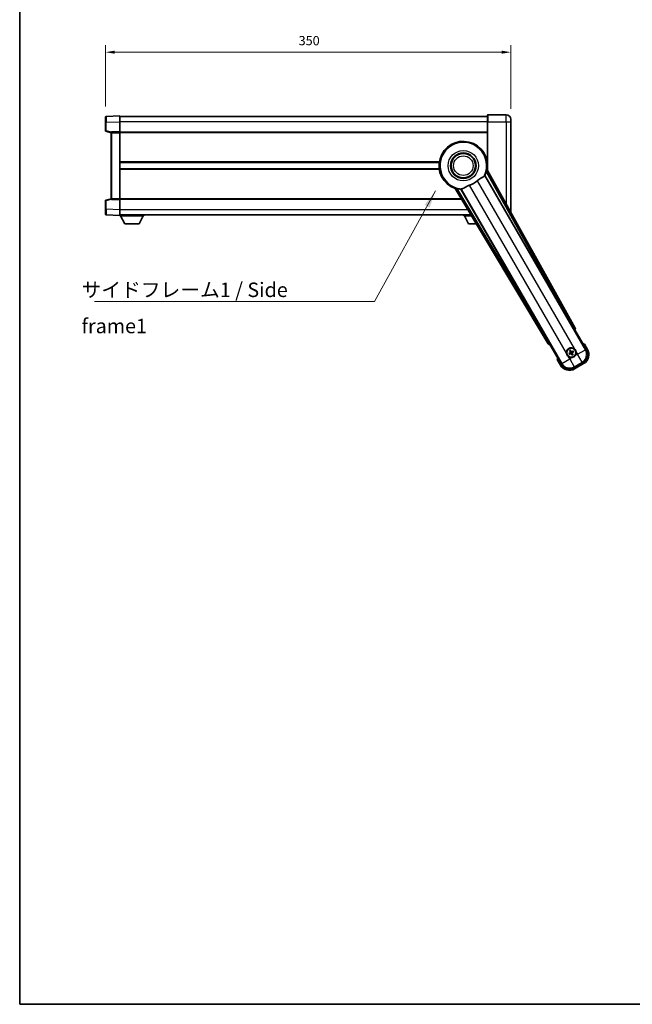
# Model space of a CAD drawing. Units: millimetres. Extents: x 87 to 10128, y 48 to 1734.
# Drawn here: x 2443 to 2972, y 50 to 901 of the extents above; entities that cross this region are included whole.
import ezdxf

# ---------------------------------------------------------------- set-up
doc = ezdxf.new("R2010")
doc.units = ezdxf.units.MM
doc.header["$LTSCALE"] = 6
doc.layers.get('Defpoints').update_dxf_attribs({"lineweight": 25})
for name, color, linetype, lineweight in [('Border (ISO)', 7, 'Continuous', 35), ('Dimension (ISO)', 7, 'Continuous', 18), ('Dimension (ISO) @ 1', 7, 'Continuous', 18), ('Symbol (ISO)', 7, 'Continuous', 18), ('Visible (ISO)', 7, 'Continuous', 35), ('Visible Narrow (ISO)', 7, 'Continuous', 25)]:
    doc.layers.add(name, color=color, linetype=linetype, lineweight=lineweight)
doc.styles.add('Note Text (TK)', font='txt')
doc.dimstyles.new('Default - Method 1b (TK)', dxfattribs={"dimscale": 6, "dimtxt": 2.5, "dimasz": 2.5, "dimexe": 1, "dimexo": 1.5, "dimgap": 1, "dimtad": 1, "dimtoh": 1, "dimrnd": 1e-08, "dimdsep": 46, "dimtxsty": 'Note Text (TK)', "dimcen": 0.09, "dimdle": 5, "dimclrd": 100, "dimclre": 100, "dimclrt": 7, "dimadec": 1, "dimazin": 1, "dimtfac": 1, "dimtmove": 0, "dimatfit": 3, "dimfxl": 1, "dimtolj": 1, "dimlwd": -1, "dimlwe": -1, "dimarcsym": 0})
doc.dimstyles.new('Default - Method 1b (TK)$7', dxfattribs={"dimscale": 6, "dimtxt": 2.5, "dimasz": 2.5, "dimexe": 1, "dimexo": 1.5, "dimgap": 1, "dimtad": 1, "dimtoh": 1, "dimrnd": 1e-08, "dimdsep": 46, "dimtxsty": 'Note Text (TK)', "dimcen": 0.09, "dimdle": 5, "dimclrd": 100, "dimclre": 100, "dimclrt": 7, "dimadec": 1, "dimazin": 1, "dimtfac": 1, "dimtmove": 0, "dimatfit": 3, "dimfxl": 1, "dimtolj": 1, "dimlwd": -1, "dimlwe": -1, "dimarcsym": 0})

# ---------------------------------------------------------------- blocks, each defined once
blk = doc.blocks.new('図面枠 tk図枠')
at = {"layer": 'Border (ISO)'}
for p, q in [((14.5, 289), (14.5, 8)), ((14.5, 8), (405.5, 8))]:
    blk.add_line(p, q, dxfattribs=at)
blk = doc.blocks.new('*D283')
at = {"layer": 'Defpoints', "color": 0}
for p in [(2867.12, 872.59), (2517.12, 816.67), (2867.12, 814.59)]:
    blk.add_point(p, dxfattribs=at)
at = {"layer": 'Dimension (ISO)', "color": 100}
for p, q in [((2517.12, 825.67), (2517.12, 878.59)), ((2867.12, 823.59), (2867.12, 878.59)), ((2525.12, 872.59), (2859.12, 872.59))]:
    blk.add_line(p, q, dxfattribs=at)
for points in [[(2525.12, 873.93), (2525.12, 871.26), (2517.12, 872.59)], [(2859.12, 873.93), (2859.12, 871.26), (2867.12, 872.59)]]:
    blk.add_solid(points, dxfattribs=at)
at = {"layer": 'Dimension (ISO)', "color": 7, "insert": (2683.89, 882.59), "char_height": 8, "attachment_point": 4, "style": 'Note Text (TK)'}
blk.add_mtext('\\A1;350', dxfattribs=at)

msp = doc.modelspace()

# ---------------------------------------------------------------- linework, layer by layer
at = {"layer": 'Visible (ISO)'}
for p, q in [((2517.1212, 812.1753), (2517.1212, 816.6725)), ((2529.6212, 817.5919), (2517.6037, 817.1722)), ((2529.6212, 817.5919), (2529.6212, 812.5949)), ((2847.1212, 817.0919), (2529.6212, 817.0919)), ((2847.1212, 812.5919), (2847.1212, 818.3419)), ((2863.1212, 818.5919), (2847.3712, 818.5919)), ((2517.1212, 812.1753), (2517.1212, 804.7609)), ((2529.6212, 812.5949), (2529.6212, 804.0919)), ((2847.1212, 812.5919), (2847.1212, 770.2604)), ((2867.1212, 814.5919), (2867.1212, 812.5919)), ((2867.1212, 736.5919), (2867.1212, 812.5919)), ((2517.4971, 804.2766), (2522.1212, 803.0919)), ((2522.1212, 802.8474), (2522.1212, 803.3471)), ((2522.1212, 802.8474), (2522.1212, 746.3363)), ((2529.6212, 804.0919), (2522.6037, 803.8468)), ((2529.6212, 804.0919), (2529.6212, 803.0925)), ((2847.1212, 803.5919), (2529.6212, 803.5919)), ((2529.6212, 803.0925), (2529.6212, 746.0913)), ((2805.302, 777.3419), (2529.6212, 777.3419)), ((2847.1212, 777.3419), (2846.9403, 777.3419)), ((2805.302, 771.8419), (2529.6212, 771.8419)), ((2844.6977, 766.1915), (2921.1517, 633.7693)), ((2922.8361, 634.1083), (2846.7871, 770.8611)), ((2847.1212, 771.8419), (2846.9403, 771.8419)), ((2819.0191, 754.8293), (2899.4261, 620.5925)), ((2900.5618, 621.8817), (2824.1078, 754.304)), ((2517.1212, 744.4228), (2517.1212, 737.0085)), ((2522.1212, 746.0919), (2517.4971, 744.9072)), ((2522.1212, 745.8366), (2522.1212, 746.3363)), ((2522.6037, 745.3369), (2529.6212, 745.0919)), ((2529.6212, 746.0913), (2529.6212, 745.0919)), ((2824.5522, 745.5919), (2529.6212, 745.5919)), ((2529.6212, 745.0919), (2529.6212, 736.5888)), ((2517.1212, 732.5112), (2517.1212, 737.0085)), ((2517.6037, 732.0115), (2529.6212, 731.5919)), ((2529.6212, 736.5888), (2529.6212, 731.5919)), ((2832.6386, 732.0919), (2529.6212, 732.0919)), ((2529.6212, 731.5919), (2529.6212, 731.3919)), ((2529.6212, 731.3919), (2550.2212, 731.3919)), ((2533.6712, 724.4919), (2530.1212, 731.3919)), ((2546.1712, 724.4919), (2549.7212, 731.3919)), ((2550.2212, 732.0919), (2550.2212, 731.3919)), ((2826.5212, 732.0919), (2826.5212, 731.3919)), ((2826.5212, 731.3919), (2833.0579, 731.3919)), ((2830.5712, 724.4919), (2827.0212, 731.3919)), ((2867.1212, 736.5919), (2867.1212, 734.5919)), ((2533.6712, 724.4919), (2546.1712, 724.4919)), ((2830.5712, 724.4919), (2837.191, 724.4919)), ((2921.719, 632.9465), (2922.4465, 632.7515)), ((2922.4465, 632.7515), (2922.4635, 632.7614)), ((2922.4465, 632.7515), (2932.4617, 615.4047)), ((2900.7958, 620.2515), (2900.9908, 620.979)), ((2900.7788, 620.2417), (2900.7958, 620.2515)), ((2910.8111, 602.9047), (2900.7958, 620.2515)), ((2917.9732, 612.5305), (2917.4468, 612.3171)), ((2918.0851, 614.6994), (2918.4343, 614.2514)), ((2918.8235, 614.4761), (2918.6102, 615.0025)), ((2920.9924, 614.3642), (2920.5444, 614.015)), ((2920.7691, 613.6258), (2921.2955, 613.8391)), ((2933.3125, 615.931), (2930.6401, 620.5598)), ((2907.2574, 607.0598), (2909.9298, 602.431)), ((2917.7499, 611.7921), (2918.1979, 612.1413)), ((2919.9188, 611.6801), (2920.1321, 611.1537)), ((2920.6572, 611.4569), (2920.308, 611.9049)), ((2929.5446, 604.518), (2921.6977, 599.9876)), ((2922.224, 599.1368), (2930.0183, 603.6368))]:
    msp.add_line(p, q, dxfattribs=at)
for centre, radius in [((2826.1212, 774.5919), 11), ((2826.1212, 774.5919), 10.5), ((2826.1212, 774.5919), 10.5), ((2919.3712, 613.0781), 4), ((2919.3712, 613.0781), 3.8385)]:
    msp.add_circle(centre, radius, dxfattribs=at)
for centre, radius, start, end in [((2517.6212, 816.6725), 0.5, 92, 180), ((2847.3712, 818.3419), 0.25, 90, 180), ((2863.1212, 814.5919), 4, 0, 90), ((2517.6212, 804.7609), 0.5, 180, 255.63), ((2522.6212, 803.3471), 0.5, 92, 180), ((2826.1212, 774.5919), 21, 349.7668317, 250.2331683), ((2826.1212, 774.5919), 20.3876, 335.6674303, 345.2957256), ((2826.1212, 774.5919), 17.7503, 287.4499052, 312.5500948), ((2826.1212, 774.5919), 20.3876, 254.7042744, 264.3325697), ((2517.6212, 744.4228), 0.5, 104.37, 180), ((2522.6212, 745.8366), 0.5, 180, 268), ((2517.6212, 732.5112), 0.5, 180, 268), ((2863.1212, 734.5919), 4, 356.008695, 0), ((2924.1312, 604.8336), 17.02, 67.5158892, 72.7409193), ((2919.3712, 613.0781), 4.25, 54.8332004, 185.1667996), ((2919.3712, 613.0781), 1.5014, 201.3922811, 218.6077189), ((2919.3712, 613.0781), 1.5014, 111.3922811, 128.6077189), ((2919.3712, 613.0781), 1.5014, 21.3922811, 38.6077189), ((2919.3712, 613.0781), 4.25, 324.8332004, 5.1667996), ((2925.5183, 611.431), 9, 300, 30), ((2924.1312, 604.8336), 17.02, 167.2590807, 172.4841108), ((2919.3712, 613.0781), 4.25, 234.8332004, 275.1667996), ((2919.3712, 613.0781), 1.5014, 291.3922811, 308.6077189), ((2917.724, 606.931), 9, 210, 300)]:
    msp.add_arc(centre, radius, start, end, dxfattribs=at)
for centre, major_axis, ratio, start_param, end_param in [((2921.2275, 633.813), (-0.5, 0.866), 0.08748866, 1.57079633, 3.05432619), ((2921.9551, 633.627), (0.971, -0.2686), 0.99255093, 5.50956512, 7.0568055), ((2900.4861, 621.8379), (0.5, -0.866), 0.08748866, 0.08726646, 1.57079633), ((2900.2834, 621.1148), (-0.2529, -0.9752), 0.99255093, 5.50956512, 7.0568055), ((2919.4493, 612.954), (-5.5008, -3.4598), 0.08715574, 4.81818699, 5.05805658), ((2919.3027, 613.2079), (5.7466, 3.0339), 0.08715574, 4.36672138, 4.60659097), ((2919.5009, 613.1466), (3.0339, -5.7466), 0.08715574, 4.36672138, 4.60659097), ((2919.247, 613), (-3.4598, 5.5008), 0.08715574, 4.81818699, 5.05805658), ((2919.4396, 612.9484), (-5.7466, -3.0339), 0.08715574, 4.36672138, 4.60659097), ((2919.2414, 613.0096), (-3.0339, 5.7466), 0.08715574, 4.36672138, 4.60659097), ((2919.293, 613.2023), (5.5008, 3.4598), 0.08715574, 4.81818699, 5.05805658), ((2925.4765, 611.4422), (7.7863, -2.0863), 0.99243251, 5.50158524, 7.06478537), ((2919.4953, 613.1562), (3.4598, -5.5008), 0.08715574, 4.81818699, 5.05805658), ((2917.7352, 606.9728), (-2.0863, -7.7863), 0.99243251, 5.50158524, 7.06478537)]:
    msp.add_ellipse(centre, major_axis=major_axis, ratio=ratio, start_param=start_param, end_param=end_param, dxfattribs=at)
for points, knots in [([(2838.1245, 761.5155), (2838.3071, 761.683), (2838.4933, 761.8441), (2838.9782, 762.239), (2839.2786, 762.4609), (2840.1776, 763.0754), (2840.7746, 763.4199), (2842.1069, 764.1714), (2842.8159, 764.5578), (2843.6895, 765.1888), (2843.9455, 765.4209), (2844.1179, 765.6549)], [-5.27158626, -5.27158626, -5.27158626, -5.27158626, -5.18721863, -5.18721863, -5.05628435, -5.05628435, -4.79921142, -4.79921142, -4.44219969, -4.44219969, -4.22248819, -4.22248819, -4.22248819, -4.22248819]), ([(2844.1179, 765.6549), (2844.119, 765.6564), (2844.1201, 765.6578), (2844.3716, 765.9989), (2844.5414, 766.1839), (2844.6292, 766.1882)], [2.102258604, 2.102258604, 2.102258604, 2.102258604, 2.10340374, 2.10340374, 2.370180755, 2.370180755, 2.370180755, 2.370180755]), ([(2845.841, 769.4169), (2845.8823, 769.5742), (2845.9255, 769.7404), (2846.0164, 770.0899), (2846.0633, 770.2706), (2846.1306, 770.5147), (2846.1575, 770.6076), (2846.191, 770.7043), (2846.201, 770.7297), (2846.2171, 770.7611), (2846.2235, 770.7689), (2846.2286, 770.7697)], [0.192845303, 0.192845303, 0.192845303, 0.192845303, 0.240507365, 0.240507365, 0.297130074, 0.297130074, 0.334079186, 0.334079186, 0.352553742, 0.352553742, 0.369009283, 0.369009283, 0.369009283, 0.369009283]), ([(2824.8624, 754.5377), (2825.1208, 754.5666), (2825.4112, 754.6542), (2826.2638, 755.0156), (2826.8655, 755.3654), (2828.1539, 756.13), (2828.815, 756.5268), (2829.8896, 757.0597), (2830.249, 757.2217), (2830.8914, 757.4741), (2831.1652, 757.5708), (2831.444, 757.6584)], [-8.358650844, -8.358650844, -8.358650844, -8.358650844, -8.190003506, -8.190003506, -7.917688575, -7.917688575, -7.676295197, -7.676295197, -7.560988477, -7.560988477, -7.477759094, -7.477759094, -7.477759094, -7.477759094]), ([(2819.3775, 755.2673), (2819.3807, 755.2712), (2819.3907, 755.2728), (2819.426, 755.2711), (2819.453, 755.2671), (2819.5534, 755.2478), (2819.6474, 755.2246), (2819.8924, 755.1608), (2820.0724, 755.1111), (2820.4205, 755.015), (2820.586, 754.9694), (2820.7429, 754.9265)], [0.3759847, 0.3759847, 0.3759847, 0.3759847, 0.392440242, 0.392440242, 0.410914798, 0.410914798, 0.44786391, 0.44786391, 0.504486619, 0.504486619, 0.552148681, 0.552148681, 0.552148681, 0.552148681]), ([(2824.145, 754.3616), (2824.1925, 754.4354), (2824.4376, 754.49), (2824.8588, 754.5373), (2824.8606, 754.5375), (2824.8624, 754.5377)], [2.57632281, 2.57632281, 2.57632281, 2.57632281, 2.843099825, 2.843099825, 2.844244962, 2.844244962, 2.844244962, 2.844244962]), ([(2916.9233, 609.6039), (2916.8463, 609.6581), (2916.771, 609.715), (2916.2856, 610.1078), (2915.9391, 610.5226), (2915.4419, 611.3837), (2915.256, 611.8911), (2915.1585, 612.5079), (2915.1469, 612.6016), (2915.1384, 612.6954)], [4.535339596, 4.535339596, 4.535339596, 4.535339596, 4.561894963, 4.561894963, 4.711051305, 4.711051305, 4.860207647, 4.860207647, 4.886763014, 4.886763014, 4.886763014, 4.886763014]), ([(2917.3018, 612.2328), (2917.3139, 612.2409), (2917.3284, 612.2504), (2917.3554, 612.2673), (2917.3724, 612.2776), (2917.3991, 612.2931), (2917.4137, 612.3011), (2917.4326, 612.3108), (2917.4409, 612.3148), (2917.4468, 612.3171)], [0.0156348301, 0.0156348301, 0.0156348301, 0.0156348301, 0.0201257115, 0.0201257115, 0.0251836529, 0.0251836529, 0.0301711471, 0.0301711471, 0.0341958184, 0.0341958184, 0.0341958184, 0.0341958184]), ([(2918.0851, 614.6994), (2918.0812, 614.7044), (2918.076, 614.7119), (2918.0644, 614.7298), (2918.0558, 614.744), (2918.0404, 614.7708), (2918.0308, 614.7882), (2918.016, 614.8163), (2918.0081, 614.8318), (2918.0017, 614.8449)], [0.0459372434, 0.0459372434, 0.0459372434, 0.0459372434, 0.0499619147, 0.0499619147, 0.0549494088, 0.0549494088, 0.0600073503, 0.0600073503, 0.0644982316, 0.0644982316, 0.0644982316, 0.0644982316]), ([(2918.5258, 615.1475), (2918.5339, 615.1354), (2918.5434, 615.1209), (2918.5603, 615.0939), (2918.5706, 615.0769), (2918.5861, 615.0501), (2918.5942, 615.0356), (2918.6039, 615.0167), (2918.6078, 615.0084), (2918.6102, 615.0025)], [0.0156348301, 0.0156348301, 0.0156348301, 0.0156348301, 0.0201257115, 0.0201257115, 0.0251836529, 0.0251836529, 0.0301711471, 0.0301711471, 0.0341958184, 0.0341958184, 0.0341958184, 0.0341958184]), ([(2918.6824, 613.4905), (2918.701, 613.4546), (2918.7137, 613.4126), (2918.7214, 613.3268), (2918.7163, 613.283), (2918.6924, 613.2054), (2918.6719, 613.1663), (2918.6227, 613.1063), (2918.5964, 613.0832), (2918.5685, 613.0653)], [0, 0, 0, 0, 0.0121827904, 0.0121827904, 0.0243655807, 0.0243655807, 0.0365656453, 0.0365656453, 0.0463302673, 0.0463302673, 0.0463302673, 0.0463302673]), ([(2918.8343, 613.5707), (2918.8572, 613.5316), (2918.8746, 613.4888), (2918.8946, 613.4116), (2918.9005, 613.3712), (2918.9007, 613.2888), (2918.8951, 613.2467), (2918.8746, 613.1702), (2918.8584, 613.1309), (2918.817, 613.0597), (2918.7917, 613.0276), (2918.7358, 612.9707), (2918.6993, 612.9424), (2918.6599, 612.92)], [0.2183706741, 0.2183706741, 0.2183706741, 0.2183706741, 0.2324387752, 0.2324387752, 0.2443116158, 0.2443116158, 0.2561844563, 0.2561844563, 0.2680572968, 0.2680572968, 0.2799301374, 0.2799301374, 0.2939982384, 0.2939982384, 0.2939982384, 0.2939982384]), ([(2918.8786, 612.5413), (2918.9177, 612.5642), (2918.9605, 612.5816), (2919.0377, 612.6016), (2919.0781, 612.6074), (2919.1605, 612.6077), (2919.2026, 612.6021), (2919.2791, 612.5816), (2919.3184, 612.5654), (2919.3896, 612.524), (2919.4216, 612.4987), (2919.4786, 612.4428), (2919.5069, 612.4063), (2919.5293, 612.3669)], [0.2183706741, 0.2183706741, 0.2183706741, 0.2183706741, 0.2324387752, 0.2324387752, 0.2443116158, 0.2443116158, 0.2561844563, 0.2561844563, 0.2680572968, 0.2680572968, 0.2799301374, 0.2799301374, 0.2939982384, 0.2939982384, 0.2939982384, 0.2939982384]), ([(2918.9588, 612.3894), (2918.9946, 612.408), (2919.0367, 612.4207), (2919.1225, 612.4284), (2919.1663, 612.4233), (2919.2439, 612.3994), (2919.283, 612.3789), (2919.343, 612.3297), (2919.366, 612.3034), (2919.3839, 612.2755)], [0, 0, 0, 0, 0.0121827904, 0.0121827904, 0.0243655807, 0.0243655807, 0.0365656453, 0.0365656453, 0.0463302673, 0.0463302673, 0.0463302673, 0.0463302673]), ([(2919.8637, 613.615), (2919.8246, 613.5921), (2919.7818, 613.5746), (2919.7046, 613.5547), (2919.6642, 613.5488), (2919.5818, 613.5485), (2919.5397, 613.5542), (2919.4632, 613.5747), (2919.4239, 613.5909), (2919.3527, 613.6323), (2919.3207, 613.6576), (2919.2637, 613.7135), (2919.2354, 613.7499), (2919.213, 613.7893)], [0.2183706741, 0.2183706741, 0.2183706741, 0.2183706741, 0.2324387752, 0.2324387752, 0.2443116158, 0.2443116158, 0.2561844563, 0.2561844563, 0.2680572968, 0.2680572968, 0.2799301374, 0.2799301374, 0.2939982384, 0.2939982384, 0.2939982384, 0.2939982384]), ([(2919.7835, 613.7668), (2919.7477, 613.7483), (2919.7056, 613.7356), (2919.6198, 613.7279), (2919.576, 613.733), (2919.4984, 613.7569), (2919.4593, 613.7774), (2919.3993, 613.8266), (2919.3763, 613.8529), (2919.3584, 613.8808)], [0, 0, 0, 0, 0.0121827904, 0.0121827904, 0.0243655807, 0.0243655807, 0.0365656453, 0.0365656453, 0.0463302673, 0.0463302673, 0.0463302673, 0.0463302673]), ([(2919.908, 612.5856), (2919.8851, 612.6247), (2919.8677, 612.6674), (2919.8477, 612.7447), (2919.8418, 612.785), (2919.8416, 612.8675), (2919.8472, 612.9096), (2919.8677, 612.9861), (2919.8839, 613.0254), (2919.9253, 613.0966), (2919.9506, 613.1286), (2920.0065, 613.1856), (2920.043, 613.2139), (2920.0824, 613.2363)], [0.2183706741, 0.2183706741, 0.2183706741, 0.2183706741, 0.2324387752, 0.2324387752, 0.2443116158, 0.2443116158, 0.2561844563, 0.2561844563, 0.2680572968, 0.2680572968, 0.2799301374, 0.2799301374, 0.2939982384, 0.2939982384, 0.2939982384, 0.2939982384]), ([(2920.0599, 612.6657), (2920.0413, 612.7016), (2920.0286, 612.7437), (2920.0209, 612.8295), (2920.026, 612.8732), (2920.0499, 612.9509), (2920.0704, 612.99), (2920.1196, 613.05), (2920.1459, 613.073), (2920.1738, 613.0909)], [0, 0, 0, 0, 0.0121827904, 0.0121827904, 0.0243655807, 0.0243655807, 0.0365656453, 0.0365656453, 0.0463302673, 0.0463302673, 0.0463302673, 0.0463302673]), ([(2920.9924, 614.3642), (2920.9974, 614.3681), (2921.0049, 614.3733), (2921.0228, 614.3849), (2921.037, 614.3934), (2921.0638, 614.4089), (2921.0812, 614.4184), (2921.1094, 614.4333), (2921.1248, 614.4412), (2921.138, 614.4476)], [0.0459372434, 0.0459372434, 0.0459372434, 0.0459372434, 0.0499619147, 0.0499619147, 0.0549494088, 0.0549494088, 0.0600073503, 0.0600073503, 0.0644982316, 0.0644982316, 0.0644982316, 0.0644982316]), ([(2921.4405, 613.9235), (2921.4284, 613.9153), (2921.4139, 613.9059), (2921.3869, 613.8889), (2921.3699, 613.8787), (2921.3432, 613.8631), (2921.3286, 613.8551), (2921.3097, 613.8454), (2921.3014, 613.8415), (2921.2955, 613.8391)], [0.0156348301, 0.0156348301, 0.0156348301, 0.0156348301, 0.0201257115, 0.0201257115, 0.0251836529, 0.0251836529, 0.0301711471, 0.0301711471, 0.0341958184, 0.0341958184, 0.0341958184, 0.0341958184]), ([(2921.819, 616.5524), (2921.896, 616.4982), (2921.9713, 616.4412), (2922.4567, 616.0485), (2922.8032, 615.6337), (2923.3004, 614.7726), (2923.4863, 614.2651), (2923.5838, 613.6484), (2923.5954, 613.5547), (2923.6039, 613.4609)], [4.535339596, 4.535339596, 4.535339596, 4.535339596, 4.561894963, 4.561894963, 4.711051305, 4.711051305, 4.860207647, 4.860207647, 4.886763014, 4.886763014, 4.886763014, 4.886763014]), ([(2930.2927, 620.1615), (2930.2934, 620.1624), (2930.2941, 620.1632), (2930.3199, 620.1929), (2930.3449, 620.2217), (2930.3938, 620.2779), (2930.4176, 620.3053), (2930.4808, 620.3778), (2930.5176, 620.4199), (2930.5776, 620.4885), (2930.6008, 620.515), (2930.6321, 620.5507), (2930.6401, 620.5598), (2930.6401, 620.5598)], [-0.0003347789, -0.0003347789, -0.0003347789, -0.0003347789, 0, 0, 0.011463002, 0.011463002, 0.0228675214, 0.0228675214, 0.0430502261, 0.0430502261, 0.0621538264, 0.0621538264, 0.0807455701, 0.0807455701, 0.0807455701, 0.0807455701]), ([(2907.776, 607.1615), (2907.7749, 607.1613), (2907.7738, 607.1611), (2907.7352, 607.1536), (2907.6978, 607.1464), (2907.6246, 607.1321), (2907.589, 607.1252), (2907.4946, 607.1067), (2907.4398, 607.0959), (2907.3504, 607.0783), (2907.3158, 607.0714), (2907.2693, 607.0622), (2907.2574, 607.0598), (2907.2574, 607.0598)], [-0.0809227639, -0.0809227639, -0.0809227639, -0.0809227639, -0.0805886357, -0.0805886357, -0.0691479127, -0.0691479127, -0.0577655589, -0.0577655589, -0.0376220805, -0.0376220805, -0.0185556094, -0.0185556094, 0, 0, 0, 0]), ([(2917.7499, 611.7921), (2917.7449, 611.7882), (2917.7374, 611.7829), (2917.7195, 611.7714), (2917.7053, 611.7628), (2917.6785, 611.7474), (2917.6611, 611.7378), (2917.6329, 611.723), (2917.6175, 611.7151), (2917.6043, 611.7087)], [0.0459372434, 0.0459372434, 0.0459372434, 0.0459372434, 0.0499619147, 0.0499619147, 0.0549494088, 0.0549494088, 0.0600073503, 0.0600073503, 0.0644982316, 0.0644982316, 0.0644982316, 0.0644982316]), ([(2922.8454, 610.6303), (2922.7912, 610.5533), (2922.7343, 610.478), (2922.3415, 609.9926), (2921.9267, 609.6461), (2921.0656, 609.1489), (2920.5581, 608.963), (2919.9414, 608.8655), (2919.8477, 608.8539), (2919.7539, 608.8454)], [4.535339596, 4.535339596, 4.535339596, 4.535339596, 4.561894963, 4.561894963, 4.711051305, 4.711051305, 4.860207647, 4.860207647, 4.886763014, 4.886763014, 4.886763014, 4.886763014]), ([(2920.2165, 611.0087), (2920.2084, 611.0209), (2920.1989, 611.0354), (2920.182, 611.0624), (2920.1717, 611.0793), (2920.1562, 611.1061), (2920.1481, 611.1207), (2920.1385, 611.1396), (2920.1345, 611.1479), (2920.1321, 611.1537)], [0.0156348301, 0.0156348301, 0.0156348301, 0.0156348301, 0.0201257115, 0.0201257115, 0.0251836529, 0.0251836529, 0.0301711471, 0.0301711471, 0.0341958184, 0.0341958184, 0.0341958184, 0.0341958184]), ([(2920.6572, 611.4569), (2920.6611, 611.4519), (2920.6663, 611.4444), (2920.6779, 611.4265), (2920.6865, 611.4123), (2920.7019, 611.3855), (2920.7115, 611.3681), (2920.7263, 611.3399), (2920.7342, 611.3244), (2920.7406, 611.3113)], [0.0459372434, 0.0459372434, 0.0459372434, 0.0459372434, 0.0499619147, 0.0499619147, 0.0549494088, 0.0549494088, 0.0600073503, 0.0600073503, 0.0644982316, 0.0644982316, 0.0644982316, 0.0644982316])]:
    msp.add_open_spline(points, degree=3, knots=knots, dxfattribs=at)
for points in [[(2844.6292, 766.1882), (2844.6634, 766.1898), (2844.6977, 766.1915)], [(2846.7871, 770.8611), (2846.5061, 770.8145), (2846.2286, 770.7698)], [(2819.3775, 755.2673), (2819.2, 755.0493), (2819.0191, 754.8293)], [(2824.1078, 754.304), (2824.1264, 754.3328), (2824.145, 754.3616)]]:
    msp.add_open_spline(points, degree=2, dxfattribs=at)
for points, weights in [([(2918.6599, 612.92), (2918.4368, 612.7931), (2917.9732, 612.5305)], [1.83096126169, 1.44871715606, 1]), ([(2918.1979, 612.1413), (2918.6571, 612.4115), (2918.8786, 612.5413)], [1, 1.44871715606, 1.83096126169]), ([(2918.4343, 614.2514), (2918.7045, 613.7922), (2918.8343, 613.5707)], [1, 1.44871715606, 1.83096126169]), ([(2919.213, 613.7893), (2919.0861, 614.0125), (2918.8235, 614.4761)], [1.83096126169, 1.44871715606, 1]), ([(2919.5293, 612.3669), (2919.6562, 612.1438), (2919.9188, 611.6801)], [1.83096126169, 1.44871715606, 1]), ([(2920.5444, 614.015), (2920.0852, 613.7448), (2919.8637, 613.615)], [1, 1.44871715606, 1.83096126169]), ([(2920.308, 611.9049), (2920.0378, 612.3641), (2919.908, 612.5856)], [1, 1.44871715606, 1.83096126169]), ([(2920.0824, 613.2363), (2920.3055, 613.3632), (2920.7691, 613.6258)], [1.83096126169, 1.44871715606, 1])]:
    msp.add_rational_spline(points, weights, degree=2, dxfattribs=at)
at = {"layer": 'Visible Narrow (ISO)'}
for p, q in [((2847.3712, 818.5919), (2847.3712, 812.5919)), ((2863.1212, 812.5919), (2863.1212, 818.5919)), ((2517.6037, 812.1753), (2517.1212, 812.1753)), ((2517.6037, 812.1753), (2529.6212, 812.5949)), ((2517.6037, 804.7609), (2517.6037, 812.1753)), ((2847.1212, 812.5919), (2529.6212, 812.5919)), ((2847.3712, 812.5919), (2847.1212, 812.5919)), ((2847.3712, 769.8109), (2847.3712, 812.5919)), ((2847.3712, 812.5919), (2863.1212, 812.5919)), ((2863.1212, 812.5919), (2863.1212, 741.4889)), ((2863.1212, 812.5919), (2867.1212, 812.5919)), ((2517.6037, 804.7609), (2517.1212, 804.7609)), ((2522.1829, 803.5877), (2517.6037, 804.7609)), ((2522.6037, 802.8474), (2522.1212, 802.8474)), ((2522.6037, 802.8474), (2529.6212, 803.0925)), ((2522.6037, 746.3363), (2522.6037, 802.8474)), ((2847.1212, 803.0919), (2529.6212, 803.0919)), ((2805.3742, 777.8419), (2529.6212, 777.8419)), ((2847.1212, 777.8419), (2846.8681, 777.8419)), ((2805.3742, 771.3419), (2529.6212, 771.3419)), ((2931.5418, 615.6511), (2844.6292, 766.1882)), ((2845.841, 769.4169), (2921.2453, 633.8233)), ((2922.1159, 634.3074), (2846.2286, 770.7698)), ((2847.1212, 771.3419), (2846.8681, 771.3419)), ((2915.1384, 612.6954), (2831.444, 757.6584)), ((2838.1245, 761.5155), (2921.819, 616.5524)), ((2819.3775, 755.2673), (2899.6136, 621.3157)), ((2900.4682, 621.8276), (2820.7429, 754.9265)), ((2824.145, 754.3616), (2911.0575, 603.8246)), ((2517.1212, 744.4228), (2517.6037, 744.4228)), ((2517.6037, 744.4228), (2522.1829, 745.596)), ((2517.6037, 737.0085), (2517.6037, 744.4228)), ((2522.6037, 746.3363), (2522.1212, 746.3363)), ((2529.6212, 746.0913), (2522.6037, 746.3363)), ((2824.2527, 746.0919), (2529.6212, 746.0919)), ((2517.6037, 737.0085), (2517.1212, 737.0085)), ((2529.6212, 736.5888), (2517.6037, 737.0085)), ((2829.9432, 736.5919), (2529.6212, 736.5919)), ((2865.8444, 736.5919), (2867.1212, 736.5919)), ((2921.2453, 633.8233), (2921.1517, 633.7693)), ((2921.2453, 633.8233), (2922.1159, 634.3074)), ((2921.7434, 632.9606), (2921.2453, 633.8233)), ((2921.719, 632.9465), (2921.7434, 632.9606)), ((2921.7434, 632.9606), (2922.4635, 632.7614)), ((2922.8361, 634.1083), (2922.1159, 634.3074)), ((2899.6136, 621.3157), (2899.4261, 620.5925)), ((2899.6136, 621.3157), (2900.4682, 621.8276)), ((2900.5618, 621.8817), (2900.4682, 621.8276)), ((2900.4682, 621.8276), (2900.9663, 620.9649)), ((2900.7788, 620.2417), (2900.9663, 620.9649)), ((2900.9663, 620.9649), (2900.9908, 620.979)), ((2918.5685, 613.0653), (2918.6599, 612.92)), ((2918.6824, 613.4905), (2918.8343, 613.5707)), ((2918.9588, 612.3894), (2918.8786, 612.5413)), ((2919.3584, 613.8808), (2919.213, 613.7893)), ((2919.3839, 612.2755), (2919.5293, 612.3669)), ((2919.7835, 613.7668), (2919.8637, 613.615)), ((2920.0599, 612.6657), (2919.908, 612.5856)), ((2920.1738, 613.0909), (2920.0824, 613.2363)), ((2923.6039, 613.4609), (2924.6399, 611.6664)), ((2924.6399, 611.6664), (2931.5418, 615.6511)), ((2930.2927, 620.1615), (2932.8795, 615.681)), ((2932.4617, 615.4047), (2931.5418, 615.6511)), ((2932.8795, 615.681), (2933.3125, 615.931)), ((2910.3628, 602.681), (2907.776, 607.1615)), ((2911.0575, 603.8246), (2910.8111, 602.9047)), ((2911.0575, 603.8246), (2917.9594, 607.8093)), ((2917.9594, 607.8093), (2916.9233, 609.6039)), ((2919.7539, 608.8454), (2917.9594, 607.8093)), ((2917.9594, 607.8093), (2921.9442, 600.9075)), ((2921.9442, 600.9075), (2928.6247, 604.7645)), ((2929.7683, 604.0698), (2921.974, 599.5698)), ((2924.6399, 611.6664), (2922.8454, 610.6303)), ((2928.6247, 604.7645), (2924.6399, 611.6664)), ((2928.6247, 604.7645), (2929.5446, 604.518)), ((2929.7683, 604.0698), (2930.0183, 603.6368)), ((2910.3628, 602.681), (2909.9298, 602.431)), ((2921.6977, 599.9876), (2921.9442, 600.9075)), ((2921.974, 599.5698), (2922.224, 599.1368))]:
    msp.add_line(p, q, dxfattribs=at)
for radius in [13.1202, 8.5]:
    msp.add_circle((2826.1212, 774.5919), radius, dxfattribs=at)
for centre, radius, start, end in [((2826.1212, 774.5919), 20.0936, 333.591572, 266.408428), ((2919.3712, 613.0781), 2.0694, 201.5762159, 218.4237841), ((2919.3712, 613.0781), 2.2354, 112.2205751, 127.7794249), ((2919.3712, 613.0781), 2.0694, 111.5762159, 128.4237841), ((2919.3712, 613.0781), 2.0694, 21.5762159, 38.4237841), ((2919.3712, 613.0781), 2.2354, 22.2205751, 37.7794249), ((2924.1312, 604.8336), 16.52, 68.1009362, 70.829494), ((2925.5183, 611.431), 8.5, 300, 30), ((2924.1312, 604.8336), 16.52, 169.170506, 171.8990638), ((2919.3712, 613.0781), 2.2354, 202.2205751, 217.7794249), ((2919.3712, 613.0781), 2.0694, 291.5762159, 308.4237841), ((2919.3712, 613.0781), 2.2354, 292.2205751, 307.7794249), ((2917.724, 606.931), 8.5, 210, 300)]:
    msp.add_arc(centre, radius, start, end, dxfattribs=at)
for centre, major_axis, ratio, start_param, end_param in [((2517.6212, 812.1698), (-0.0174, 5.0024), 0.00348438, 0.00010951, 1.56968786), ((2517.6212, 804.7609), (-0.1241, -0.4844), 0.03380887, 4.72105054, 6.28318531), ((2522.6212, 802.8468), (-0.0174, 1), 0.01743381, 0.00030449, 1.56988285), ((2517.6212, 744.4228), (-0.1241, 0.4844), 0.03380887, 0, 1.56213477), ((2522.6212, 746.3369), (0.0174, 1), 0.01743381, 1.57170981, 3.14128816), ((2517.6212, 737.014), (0.0174, 5.0024), 0.00348438, 1.5719048, 3.14148316), ((2921.2453, 633.8233), (0.2666, 0.9638), 0.99255093, 3.93876879, 5.48600917), ((2900.4682, 621.8276), (0.968, -0.251), 0.99255093, 3.93876879, 5.48600917), ((2924.6399, 611.6664), (2.0706, 7.7274), 0.99243251, 3.93078892, 5.49398905), ((2917.9594, 607.8093), (7.7274, -2.0706), 0.99243251, 3.93078892, 5.49398905)]:
    msp.add_ellipse(centre, major_axis=major_axis, ratio=ratio, start_param=start_param, end_param=end_param, dxfattribs=at)

# ---------------------------------------------------------------- block references
at = {"xscale": 5, "yscale": 5, "zscale": 5}
msp.add_blockref('図面枠 tk図枠', (2370.5, 10.2642), dxfattribs=at)

# ---------------------------------------------------------------- texts
at = {"layer": 'Symbol (ISO)', "color": 7, "insert": (2496.4518, 673.6202), "char_height": 12.5, "width": 237.865496, "attachment_point": 1, "line_spacing_factor": 1.5, "style": 'Note Text (TK)'}
msp.add_mtext('{\\fＭＳ Ｐゴシック|b0|i0;サイドフレーム1 / Side frame1}', dxfattribs=at)

# ---------------------------------------------------------------- dimensions: what is measured, and where the dimension line sits
at = {"layer": 'Dimension (ISO) @ 1', "color": 100}
dim = msp.add_linear_dim(base=(2867.1212, 872.5919), p1=(2517.1212, 816.6725), p2=(2867.1212, 814.5919), angle=180, dimstyle='Default - Method 1b (TK)', override={"dimscale": 1, "dimtxt": 8, "dimasz": 8, "dimexe": 6, "dimexo": 9, "dimgap": 6, "dimtoh": 0, "dimdec": 2, "dimcen": 0.54, "dimtol": 0, "dimlim": 0, "dimtp": 0, "dimtm": 0, "dimtdec": 2, "dimtix": 0, "dimtofl": 0, "dimtmove": 0, "dimatfit": 1}, dxfattribs=at)
dim.commit()
dim.dimension.update_dxf_attribs({"geometry": '*D283', "text_midpoint": (2692.1212, 872.5919), "dimtype": 128})

# ---------------------------------------------------------------- leaders
at = {"layer": 'Symbol (ISO)', "color": 100, "annotation_type": 0, "has_hookline": 1, "hookline_direction": 1, "text_width": 226.6335}
msp.add_leader([(2802.1134, 752.7293), (2749.3173, 657.4187), (2734.3173, 657.4187)], dimstyle='Default - Method 1b (TK)$7', override={"dimgap": 0, "dimtad": 1}, dxfattribs=at)

doc.saveas('drawing.dxf')
